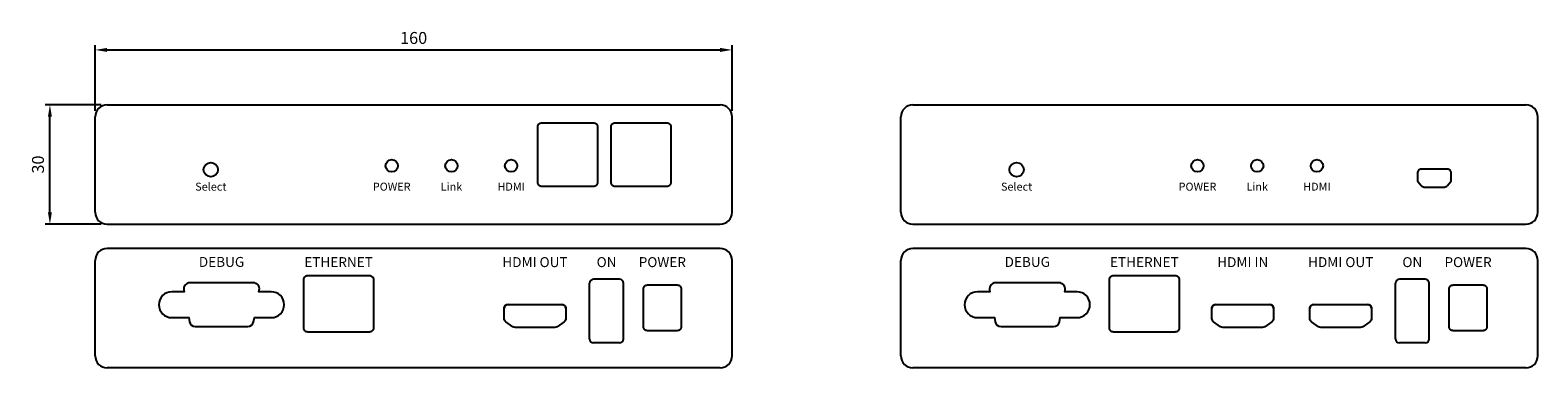
# Model space of a CAD drawing. Extents: x 20 to 1333, y -2277 to -1979.
# Drawn here: x 20 to 399, y -2277 to -2193 of the extents above; entities that cross this region are included whole.
import ezdxf
from ezdxf.enums import TextEntityAlignment as Align

# ---------------------------------------------------------------- set-up
doc = ezdxf.new("R2010")
doc.units = 0
doc.header["$LTSCALE"] = 10
doc.header["$MEASUREMENT"] = 0
doc.layers.get('0').update_dxf_attribs({"linetype": 'CONTINUOUS'})
doc.layers.get('Defpoints').update_dxf_attribs({"linetype": 'CONTINUOUS'})
doc.layers.add('실크', color=3, linetype='CONTINUOUS')
doc.styles.add('SIMPLEX', font='SIMPLEX')
doc.styles.add('맑은고딕', font='malgun.ttf')
doc.dimstyles.get("Standard").update_dxf_attribs({"dimtxt": 0.18, "dimasz": 0.18, "dimexe": 0.18, "dimexo": 0.0625, "dimgap": 0.09, "dimtad": 0, "dimtih": 1, "dimtoh": 1, "dimdec": 4, "dimzin": 0, "dimdsep": 46, "dimtxsty": 'Standard', "dimcen": 0.09, "dimadec": 0, "dimazin": 0, "dimtfac": 1, "dimtdec": 4, "dimtofl": 0, "dimtmove": 0, "dimatfit": 3, "dimfxl": 1, "dimtolj": 1, "dimtzin": 0, "dimarcsym": 0})

# ---------------------------------------------------------------- blocks, each defined once
blk = doc.blocks.new('*D4')
at = {"color": 3, "lineweight": -2, "transparency": 16777216}
for p, q in [((37.86, -2211.31), (23.8, -2211.31)), ((25, -2238.31), (25, -2214.31)), ((37.86, -2241.31), (23.8, -2241.31))]:
    blk.add_line(p, q, dxfattribs=at)
at = {"color": 3, "transparency": 16777216}
for points in [[(24.5, -2214.31), (25.5, -2214.31), (25, -2211.31)], [(24.5, -2238.31), (25.5, -2238.31), (25, -2241.31)]]:
    blk.add_solid(points, dxfattribs=at)
at = {"layer": 'Defpoints', "color": 0, "transparency": 16777216}
for p in [(25, -2211.31), (39.36, -2211.31), (39.36, -2241.31)]:
    blk.add_point(p, dxfattribs=at)
at = {"color": 3, "transparency": 16777216, "insert": (22, -2226.31), "char_height": 3, "attachment_point": 5, "rotation": 90, "style": 'SIMPLEX'}
blk.add_mtext('\\A1;30', dxfattribs=at)
blk = doc.blocks.new('*D5')
at = {"color": 3, "lineweight": -2, "transparency": 16777216}
for p, q in [((36.36, -2212.81), (36.36, -2196.3)), ((196.36, -2212.81), (196.36, -2196.3)), ((39.36, -2197.5), (193.36, -2197.5))]:
    blk.add_line(p, q, dxfattribs=at)
at = {"color": 3, "transparency": 16777216}
for points in [[(39.36, -2197), (39.36, -2198), (36.36, -2197.5)], [(193.36, -2197), (193.36, -2198), (196.36, -2197.5)]]:
    blk.add_solid(points, dxfattribs=at)
at = {"layer": 'Defpoints', "color": 0, "transparency": 16777216}
for p in [(196.36, -2197.5), (36.36, -2214.31), (196.36, -2214.31)]:
    blk.add_point(p, dxfattribs=at)
at = {"color": 3, "transparency": 16777216, "insert": (116.36, -2194.5), "char_height": 3, "attachment_point": 5, "style": 'SIMPLEX'}
blk.add_mtext('\\A1;160', dxfattribs=at)

msp = doc.modelspace()

# ---------------------------------------------------------------- linework, layer by layer
at = {"layer": '실크', "color": 0}
for p, q in [((39.356126, -2211.313676), (193.356126, -2211.313676)), ((241.760819, -2211.313676), (395.760819, -2211.313676)), ((36.356126, -2238.313676), (36.356126, -2214.313676)), ((196.356126, -2238.313676), (196.356126, -2214.313676)), ((238.760819, -2238.313676), (238.760819, -2214.313676)), ((398.760819, -2238.313676), (398.760819, -2214.313676)), ((39.356126, -2241.313676), (193.356126, -2241.313676)), ((241.760819, -2241.313676), (395.760819, -2241.313676)), ((193.356126, -2247.412066), (39.356126, -2247.412066)), ((395.760819, -2247.412066), (241.760819, -2247.412066)), ((36.356126, -2274.412066), (36.356126, -2250.412066)), ((196.356126, -2274.412066), (196.356126, -2250.412066)), ((238.760819, -2274.412066), (238.760819, -2250.412066)), ((398.760819, -2274.412066), (398.760819, -2250.412066)), ((160.577326, -2270.14207), (160.577326, -2256.14207)), ((168.077326, -2255.14207), (161.577326, -2255.14207)), ((169.077326, -2270.14207), (169.077326, -2256.14207)), ((362.982019, -2270.14207), (362.982019, -2256.14207)), ((370.482019, -2255.14207), (363.982019, -2255.14207)), ((371.482019, -2270.14207), (371.482019, -2256.14207)), ((139.080926, -2264.176481), (139.080926, -2262.472066)), ((140.080926, -2261.472066), (153.580926, -2261.472066)), ((140.080926, -2261.472066), (153.580926, -2261.472066)), ((154.580926, -2262.472066), (154.580926, -2264.176481)), ((316.885819, -2264.176481), (316.885819, -2262.472066)), ((317.885819, -2261.472066), (331.385819, -2261.472066)), ((317.885819, -2261.472066), (331.385819, -2261.472066)), ((332.385819, -2262.472066), (332.385819, -2264.176481)), ((341.485619, -2264.176481), (341.485619, -2262.472066)), ((342.485619, -2261.472066), (355.985619, -2261.472066)), ((342.485619, -2261.472066), (355.985619, -2261.472066)), ((356.985619, -2262.472066), (356.985619, -2264.176481)), ((151.485341, -2267.272066), (142.17651, -2267.272066)), ((151.485341, -2267.272066), (142.17651, -2267.272066)), ((329.290234, -2267.272066), (319.981403, -2267.272066)), ((329.290234, -2267.272066), (319.981403, -2267.272066)), ((353.890034, -2267.272066), (344.581203, -2267.272066)), ((353.890034, -2267.272066), (344.581203, -2267.272066)), ((168.077326, -2271.14207), (161.577326, -2271.14207)), ((370.482019, -2271.14207), (363.982019, -2271.14207)), ((193.356126, -2277.412066), (39.356126, -2277.412066)), ((395.760819, -2277.412066), (241.760819, -2277.412066))]:
    msp.add_line(p, q, dxfattribs=at)
for points in [[(148.551126, -2215.813676), (161.551126, -2215.813676, -0.4142135624), (162.551126, -2216.813676), (162.551126, -2230.813676, -0.4142135624), (161.551126, -2231.813676), (148.551126, -2231.813676, -0.4142135624), (147.551126, -2230.813676), (147.551126, -2216.813676, -0.4142135624)], [(166.966126, -2215.813676), (179.966126, -2215.813676, -0.4142135624), (180.966126, -2216.813676), (180.966126, -2230.813676, -0.4142135624), (179.966126, -2231.813676), (166.966126, -2231.813676, -0.4142135624), (165.966126, -2230.813676), (165.966126, -2216.813676, -0.4142135624)], [(368.510819, -2230.065805, 0.1703036214), (368.72995, -2230.6905), (369.448325, -2231.588469, 0.2278377916), (370.229194, -2231.963774), (375.292444, -2231.963774, 0.2278377916), (376.073313, -2231.588469), (376.791687, -2230.6905, 0.1703036214), (377.010819, -2230.065805), (377.010819, -2228.463774, 0.4142135624), (376.010819, -2227.463774), (369.510819, -2227.463774, 0.4142135624), (368.510819, -2228.463774)], [(74.69561, -2267.042066, 0.3639702343), (76.172821, -2265.802538), (76.350995, -2264.792066), (80.606226, -2264.792066, 1), (80.606226, -2258.292066), (77.49712, -2258.292066), (77.583437, -2257.802538, 0.4663076582), (76.106226, -2256.042066), (60.106226, -2256.042066, 0.4663076582), (58.629014, -2257.802538), (58.715331, -2258.292066), (55.606226, -2258.292066, 1), (55.606226, -2264.792066), (59.861456, -2264.792066), (60.03963, -2265.802538, 0.3639702343), (61.516841, -2267.042066)], [(89.761026, -2268.412066, -0.4142135624), (88.761026, -2267.412066), (88.761026, -2255.212066, -0.4142135624), (89.761026, -2254.212066), (105.261026, -2254.212066, -0.4142135624), (106.261026, -2255.212066), (106.261026, -2267.412066, -0.4142135624), (105.261026, -2268.412066)], [(175.079226, -2256.572066), (182.579226, -2256.572066, -0.4142135624), (183.579226, -2257.572066), (183.579226, -2267.072066, -0.4142135624), (182.579226, -2268.072066), (175.079226, -2268.072066, -0.4142135624), (174.079226, -2267.072066), (174.079226, -2257.572066, -0.4142135624)], [(277.100303, -2267.042066, 0.3639702343), (278.577514, -2265.802538), (278.755688, -2264.792066), (283.010919, -2264.792066, 1), (283.010919, -2258.292066), (279.901813, -2258.292066), (279.98813, -2257.802538, 0.4663076582), (278.510919, -2256.042066), (262.510919, -2256.042066, 0.4663076582), (261.033707, -2257.802538), (261.120024, -2258.292066), (258.010919, -2258.292066, 1), (258.010919, -2264.792066), (262.266149, -2264.792066), (262.444323, -2265.802538, 0.3639702343), (263.921535, -2267.042066)], [(292.165719, -2268.412066, -0.4142135624), (291.165719, -2267.412066), (291.165719, -2255.212066, -0.4142135624), (292.165719, -2254.212066), (307.665719, -2254.212066, -0.4142135624), (308.665719, -2255.212066), (308.665719, -2267.412066, -0.4142135624), (307.665719, -2268.412066)], [(377.483919, -2256.572066), (384.983919, -2256.572066, -0.4142135624), (385.983919, -2257.572066), (385.983919, -2267.072066, -0.4142135624), (384.983919, -2268.072066), (377.483919, -2268.072066, -0.4142135624), (376.483919, -2267.072066), (376.483919, -2257.572066, -0.4142135624)], [(153.580926, -2261.472066, -0.4142135624), (154.580926, -2262.472066), (154.580926, -2265.004307, -0.2407117767), (154.166773, -2265.814729), (152.41304, -2267.082487, -0.1577710521), (151.827193, -2267.272066), (141.834658, -2267.272066, -0.1577710521), (141.248811, -2267.082487), (139.495079, -2265.814729, -0.2407117767), (139.080926, -2265.004307), (139.080926, -2262.472066, -0.4142135624), (140.080926, -2261.472066)], [(331.385819, -2261.472066, -0.4142135624), (332.385819, -2262.472066), (332.385819, -2265.004307, -0.2407117767), (331.971666, -2265.814729), (330.217933, -2267.082487, -0.1577710521), (329.632086, -2267.272066), (319.639551, -2267.272066, -0.1577710521), (319.053704, -2267.082487), (317.299972, -2265.814729, -0.2407117767), (316.885819, -2265.004307), (316.885819, -2262.472066, -0.4142135624), (317.885819, -2261.472066)], [(355.985619, -2261.472066, -0.4142135624), (356.985619, -2262.472066), (356.985619, -2265.004307, -0.2407117767), (356.571466, -2265.814729), (354.817733, -2267.082487, -0.1577710521), (354.231886, -2267.272066), (344.239351, -2267.272066, -0.1577710521), (343.653504, -2267.082487), (341.899772, -2265.814729, -0.2407117767), (341.485619, -2265.004307), (341.485619, -2262.472066, -0.4142135624), (342.485619, -2261.472066)]]:
    msp.add_lwpolyline(points, format="xyb", close=True, dxfattribs=at)
for centre, radius in [((65.416576, -2227.613676), 1.8), ((110.856126, -2226.633676), 1.55), ((125.856126, -2226.633676), 1.55), ((140.856126, -2226.633676), 1.55), ((267.821269, -2227.613676), 1.8), ((313.260819, -2226.633676), 1.55), ((328.260819, -2226.633676), 1.55), ((343.260819, -2226.633676), 1.55)]:
    msp.add_circle(centre, radius, dxfattribs=at)
for centre, radius, start, end in [((39.356126, -2214.313676), 3, 90, 180), ((193.356126, -2214.313676), 3, 0, 90), ((241.760819, -2214.313676), 3, 90, 180), ((395.760819, -2214.313676), 3, 0, 90), ((369.510819, -2228.463774), 1, 90, 180), ((39.356126, -2238.313676), 3, 180, 270), ((193.356126, -2238.313676), 3, 270, 0), ((241.760819, -2238.313676), 3, 180, 270), ((395.760819, -2238.313676), 3, 270, 0), ((39.356126, -2250.412066), 3, 90, 180), ((193.356126, -2250.412066), 3, 0, 90), ((241.760819, -2250.412066), 3, 90, 180), ((395.760819, -2250.412066), 3, 0, 90), ((161.577326, -2256.14207), 1, 90, 180), ((168.077326, -2256.14207), 1, 0, 90), ((363.982019, -2256.14207), 1, 90, 180), ((370.482019, -2256.14207), 1, 0, 90), ((140.080926, -2262.472066), 1, 90, 180), ((153.580926, -2262.472066), 1, 0, 90), ((317.885819, -2262.472066), 1, 90, 180), ((331.385819, -2262.472066), 1, 0, 90), ((342.485619, -2262.472066), 1, 90, 180), ((355.985619, -2262.472066), 1, 0, 90), ((161.577326, -2270.14207), 1, 180, 270), ((168.077326, -2270.14207), 1, 270, 0), ((363.982019, -2270.14207), 1, 180, 270), ((370.482019, -2270.14207), 1, 270, 0), ((39.356126, -2274.412066), 3, 180, 270), ((193.356126, -2274.412066), 3, 270, 0), ((241.760819, -2274.412066), 3, 180, 270), ((395.760819, -2274.412066), 3, 270, 0)]:
    msp.add_arc(centre, radius, start, end, dxfattribs=at)

# ---------------------------------------------------------------- texts
at = {"layer": '실크', "color": 0, "style": '맑은고딕'}
for s, height, p in [('Select', 2, (65.416576, -2232.132636)), ('Link', 2, (125.856126, -2232.132636)), ('Select', 2, (267.821269, -2232.132636)), ('Link', 2, (328.260819, -2232.132636)), ('POWER', 2, (110.856126, -2232.132636)), ('HDMI', 2, (140.856126, -2232.132636)), ('POWER', 2, (313.260819, -2232.132636)), ('HDMI', 2, (343.260819, -2232.132636)), ('DEBUG', 2.5, (68.106226, -2251.112813)), ('ETHERNET', 2.5, (97.511026, -2251.162915)), ('HDMI OUT', 2.5, (146.830926, -2251.162915)), ('ON', 2.5, (164.827326, -2251.162915)), ('POWER', 2.5, (178.829226, -2251.162915)), ('DEBUG', 2.5, (270.510919, -2251.112813)), ('ETHERNET', 2.5, (299.915719, -2251.162915)), ('HDMI IN', 2.5, (324.635819, -2251.162915)), ('HDMI OUT', 2.5, (349.235619, -2251.162915)), ('ON', 2.5, (367.232019, -2251.162915)), ('POWER', 2.5, (381.233919, -2251.162915))]:
    msp.add_text(s, height=height, dxfattribs=at).set_placement(p, align=Align.MIDDLE)

# ---------------------------------------------------------------- dimensions: what is measured, and where the dimension line sits
dim = msp.add_linear_dim(base=(196.356126, -2197.5), p1=(36.356126, -2214.313676), p2=(196.356126, -2214.313676), dimstyle='Standard', override={"dimtxt": 3, "dimasz": 3, "dimexe": 1.2, "dimexo": 1.5, "dimgap": 1.5, "dimtad": 1, "dimtih": 0, "dimtoh": 0, "dimdec": 5, "dimzin": 8, "dimlunit": 6, "dimtxsty": 'SIMPLEX', "dimcen": 2.5, "dimclrd": 3, "dimclre": 3, "dimclrt": 3, "dimtofl": 1})
dim.commit()
dim.dimension.update_dxf_attribs({"geometry": '*D5', "text_midpoint": (116.356126, -2194.5)})
dim = msp.add_linear_dim(base=(25, -2211.313676), p1=(39.356126, -2241.313676), p2=(39.356126, -2211.313676), angle=90, dimstyle='Standard', override={"dimtxt": 3, "dimasz": 3, "dimexe": 1.2, "dimexo": 1.5, "dimgap": 1.5, "dimtad": 1, "dimtih": 0, "dimtoh": 0, "dimdec": 5, "dimzin": 8, "dimlunit": 6, "dimtxsty": 'SIMPLEX', "dimcen": 2.5, "dimclrd": 3, "dimclre": 3, "dimclrt": 3, "dimtofl": 1})
dim.commit()
dim.dimension.update_dxf_attribs({"geometry": '*D4', "text_midpoint": (22, -2226.313676)})

doc.saveas('drawing.dxf')
